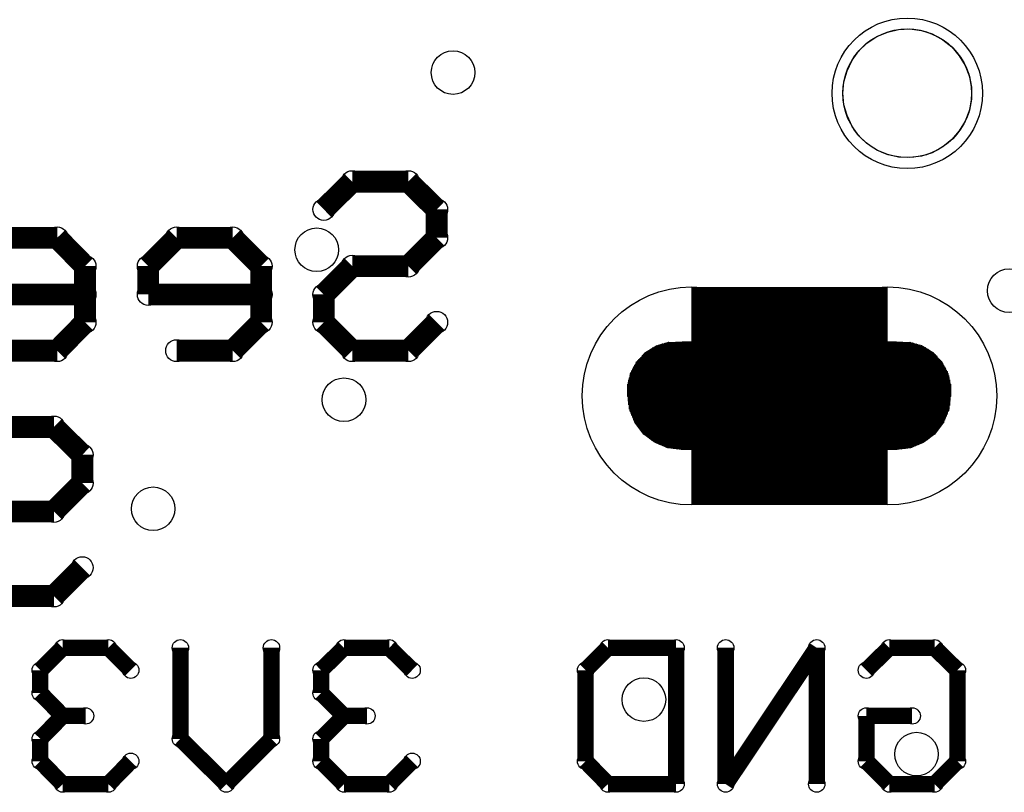
# Model space of a CAD drawing. Extents: x 0 to 21.8, y 0 to 19.8.
# Drawn here: x 12.9 to 17.4, y 4 to 7.6 of the extents above; entities that cross this region are included whole.
import ezdxf

# ---------------------------------------------------------------- set-up
doc = ezdxf.new("R2010")
doc.units = 0
doc.layers.get('0').update_dxf_attribs({"linetype": 'CONTINUOUS'})
for name, color, linetype in [('SEEEDUINOXIAO_V2_0_20200529_GBO', 7, 'CONTINUOUS'), ('SEEEDUINOXIAO_V2_0_20200529_GBS', 6, 'CONTINUOUS'), ('SEEEDUINOXIAO_V2_0_20200529_GML', 1, 'CONTINUOUS'), ('SEEEDUINOXIAO_V2_0_20200529_TXT', 14, 'CONTINUOUS')]:
    doc.layers.add(name, color=color, linetype=linetype)

# ---------------------------------------------------------------- blocks, each defined once
blk = doc.blocks.new('ROUND_16')
blk.add_circle((0, 0), 0.0508)
blk = doc.blocks.new('ROUND_71')
blk.add_circle((0, 0), 0.0381)
blk = doc.blocks.new('ROUND_7')
blk.add_circle((0, 0), 0)
blk = doc.blocks.new('ROUND_94')
blk.add_circle((0, 0), 0.3505)
blk = doc.blocks.new('ROUND_96')
blk.add_circle((0, 0), 0.508)
blk = doc.blocks.new('ROUND_8')
blk.add_circle((0, 0), 0.00127)
blk = doc.blocks.new('ROUND_124')
blk.add_circle((0, 0), 0.1016)
blk = doc.blocks.new('ROUND_9')
blk.add_circle((0, 0), 0.254)
blk = doc.blocks.new('ROUND_106')
blk.add_circle((0, 0), 0.2997)

msp = doc.modelspace()

# ---------------------------------------------------------------- linework, layer by layer
at = {"layer": 'SEEEDUINOXIAO_V2_0_20200529_GBO'}
for points in [[(16.89608, 7.56666), (16.94688, 7.57936)], [(16.94688, 7.57936), (17.00022, 7.5819)], [(17.00022, 7.5819), (17.05356, 7.57428)], [(17.05356, 7.57428), (17.10436, 7.55904)], [(16.79956, 7.51586), (16.84528, 7.54634)], [(16.84528, 7.54634), (16.89608, 7.56666)], [(17.10436, 7.55904), (17.15262, 7.5311)], [(17.15262, 7.5311), (17.1958, 7.49808)], [(16.73098, 7.43712), (16.76146, 7.4803)], [(16.76146, 7.4803), (16.79956, 7.51586)], [(17.1958, 7.49808), (17.22882, 7.45744)], [(16.70812, 7.38632), (16.73098, 7.43712)], [(17.22882, 7.45744), (17.25676, 7.41172)], [(16.69288, 7.33552), (16.70812, 7.38632)], [(17.25676, 7.41172), (17.27708, 7.36092)], [(17.27708, 7.36092), (17.28724, 7.31012)], [(16.6878, 7.28218), (16.69288, 7.33552)], [(17.28724, 7.31012), (17.28724, 7.25424)], [(16.69288, 7.22884), (16.6878, 7.28218)], [(17.28724, 7.25424), (17.27708, 7.20344)], [(16.70812, 7.17804), (16.69288, 7.22884)], [(17.27708, 7.20344), (17.25676, 7.15264)], [(16.73098, 7.12724), (16.70812, 7.17804)], [(16.76146, 7.08406), (16.73098, 7.12724)], [(17.25676, 7.15264), (17.22882, 7.10692)], [(16.79956, 7.0485), (16.76146, 7.08406)], [(17.1958, 7.06628), (17.15262, 7.03326)], [(17.22882, 7.10692), (17.1958, 7.06628)], [(16.84528, 7.01802), (16.79956, 7.0485)], [(16.89608, 6.9977), (16.84528, 7.01802)], [(17.15262, 7.03326), (17.10436, 7.00532)], [(16.94688, 6.985), (16.89608, 6.9977)], [(17.00022, 6.98246), (16.94688, 6.985)], [(17.05356, 6.99008), (17.00022, 6.98246)], [(17.10436, 7.00532), (17.05356, 6.99008)]]:
    msp.add_lwpolyline(points, dxfattribs=at)
for points, const_width in [([(14.4018, 6.8707), (14.26972, 6.74116)], 0.1016), ([(14.66342, 6.8707), (14.4018, 6.8707)], 0.1016), ([(14.7955, 6.74116), (14.66342, 6.8707)], 0.1016), ([(14.7955, 6.60908), (14.7955, 6.74116)], 0.1016), ([(13.02766, 6.60908), (12.7635, 6.60908)], 0.1016), ([(13.1572, 6.477), (13.02766, 6.60908)], 0.1016), ([(13.58392, 6.60908), (13.45184, 6.477)], 0.1016), ([(13.84554, 6.60908), (13.58392, 6.60908)], 0.1016), ([(13.97762, 6.477), (13.84554, 6.60908)], 0.1016), ([(14.66342, 6.477), (14.7955, 6.60908)], 0.1016), ([(13.1572, 6.21538), (13.1572, 6.477)], 0.1016), ([(13.45184, 6.477), (13.45184, 6.34492)], 0.1016), ([(13.97762, 6.21538), (13.97762, 6.477)], 0.1016), ([(14.26972, 6.34492), (14.4018, 6.477)], 0.1016), ([(14.4018, 6.477), (14.66342, 6.477)], 0.1016), ([(12.63396, 6.34492), (13.1572, 6.34492)], 0.1016), ([(13.45184, 6.34492), (13.97762, 6.34492)], 0.1016), ([(14.26972, 6.21538), (14.26972, 6.34492)], 0.1016), ([(13.02766, 6.0833), (13.1572, 6.21538)], 0.1016), ([(13.84554, 6.0833), (13.97762, 6.21538)], 0.1016), ([(14.26972, 6.21538), (14.4018, 6.0833)], 0.1016), ([(14.66342, 6.0833), (14.7955, 6.21538)], 0.1016), ([(12.7635, 6.0833), (13.02766, 6.0833)], 0.1016), ([(13.58392, 6.0833), (13.84554, 6.0833)], 0.1016), ([(14.4018, 6.0833), (14.66342, 6.0833)], 0.1016), ([(13.01242, 5.7277), (12.7508, 5.7277)], 0.1016), ([(13.1445, 5.59816), (13.01242, 5.7277)], 0.1016), ([(13.1445, 5.59816), (13.1445, 5.46608)], 0.1016), ([(13.1445, 5.46608), (13.01242, 5.334)], 0.1016), ([(13.01242, 5.334), (12.7508, 5.334)], 0.1016), ([(13.01242, 4.9403), (13.1445, 5.07238)], 0.1016), ([(12.7508, 4.9403), (13.01242, 4.9403)], 0.1016), ([(13.05306, 4.699), (12.94892, 4.59486)], 0.0762), ([(13.26642, 4.699), (13.05306, 4.699)], 0.0762), ([(13.37056, 4.59486), (13.26642, 4.699)], 0.0762), ([(13.6017, 4.27482), (13.6017, 4.699)], 0.0762), ([(14.02588, 4.27482), (14.02588, 4.699)], 0.0762), ([(14.25702, 4.59486), (14.3637, 4.699)], 0.0762), ([(14.3637, 4.699), (14.57452, 4.699)], 0.0762), ([(14.57452, 4.699), (14.6812, 4.59486)], 0.0762), ([(15.59306, 4.699), (15.48892, 4.59486)], 0.0762), ([(15.91056, 4.699), (15.59306, 4.699)], 0.0762), ([(15.91056, 4.064), (15.91056, 4.699)], 0.0762), ([(16.1417, 4.699), (16.1417, 4.064)], 0.0762), ([(16.1417, 4.064), (16.56588, 4.699)], 0.0762), ([(16.56588, 4.699), (16.56588, 4.064)], 0.0762), ([(16.79702, 4.59486), (16.9037, 4.699)], 0.0762), ([(16.9037, 4.699), (17.11452, 4.699)], 0.0762), ([(17.11452, 4.699), (17.2212, 4.59486)], 0.0762), ([(12.94892, 4.59486), (12.94892, 4.48818)], 0.0762), ([(14.25702, 4.59486), (14.25702, 4.48818)], 0.0762), ([(15.48892, 4.59486), (15.48892, 4.17068)], 0.0762), ([(17.2212, 4.59486), (17.2212, 4.17068)], 0.0762), ([(12.94892, 4.48818), (13.05306, 4.3815)], 0.0762), ([(14.25702, 4.48818), (14.3637, 4.3815)], 0.0762), ([(13.05306, 4.3815), (12.94892, 4.27482)], 0.0762), ([(13.05306, 4.3815), (13.15974, 4.3815)], 0.0762), ([(14.3637, 4.3815), (14.25702, 4.27482)], 0.0762), ([(14.47038, 4.3815), (14.3637, 4.3815)], 0.0762), ([(16.79702, 4.17068), (16.79702, 4.3815)], 0.0762), ([(16.79702, 4.3815), (17.01038, 4.3815)], 0.0762), ([(12.94892, 4.27482), (12.94892, 4.17068)], 0.0762), ([(13.6017, 4.27482), (13.81506, 4.064)], 0.0762), ([(13.81506, 4.064), (14.02588, 4.27482)], 0.0762), ([(14.25702, 4.27482), (14.25702, 4.17068)], 0.0762), ([(12.94892, 4.17068), (13.05306, 4.064)], 0.0762), ([(13.26642, 4.064), (13.37056, 4.17068)], 0.0762), ([(14.25702, 4.17068), (14.3637, 4.064)], 0.0762), ([(14.57452, 4.064), (14.6812, 4.17068)], 0.0762), ([(15.48892, 4.17068), (15.59306, 4.064)], 0.0762), ([(16.9037, 4.064), (16.79702, 4.17068)], 0.0762), ([(17.2212, 4.17068), (17.11452, 4.064)], 0.0762), ([(13.05306, 4.064), (13.26642, 4.064)], 0.0762), ([(14.3637, 4.064), (14.57452, 4.064)], 0.0762), ([(15.59306, 4.064), (15.91056, 4.064)], 0.0762), ([(17.11452, 4.064), (16.9037, 4.064)], 0.0762)]:
    msp.add_lwpolyline(points, dxfattribs=dict(at, const_width=const_width))
at = {"layer": 'SEEEDUINOXIAO_V2_0_20200529_GBS'}
for points in [[(16.89608, 7.56666), (16.94688, 7.57936)], [(16.94688, 7.57936), (17.00022, 7.5819)], [(17.00022, 7.5819), (17.05356, 7.57428)], [(17.05356, 7.57428), (17.10436, 7.55904)], [(16.79956, 7.51586), (16.84528, 7.54634)], [(16.84528, 7.54634), (16.89608, 7.56666)], [(17.10436, 7.55904), (17.15262, 7.5311)], [(17.15262, 7.5311), (17.1958, 7.49808)], [(16.73098, 7.43712), (16.76146, 7.4803)], [(16.76146, 7.4803), (16.79956, 7.51586)], [(17.1958, 7.49808), (17.22882, 7.45744)], [(16.70812, 7.38632), (16.73098, 7.43712)], [(17.22882, 7.45744), (17.25676, 7.41172)], [(16.69288, 7.33552), (16.70812, 7.38632)], [(17.25676, 7.41172), (17.27708, 7.36092)], [(17.27708, 7.36092), (17.28724, 7.31012)], [(16.6878, 7.28218), (16.69288, 7.33552)], [(17.28724, 7.31012), (17.28724, 7.25424)], [(16.69288, 7.22884), (16.6878, 7.28218)], [(17.28724, 7.25424), (17.27708, 7.20344)], [(16.70812, 7.17804), (16.69288, 7.22884)], [(17.27708, 7.20344), (17.25676, 7.15264)], [(16.73098, 7.12724), (16.70812, 7.17804)], [(16.76146, 7.08406), (16.73098, 7.12724)], [(17.25676, 7.15264), (17.22882, 7.10692)], [(16.79956, 7.0485), (16.76146, 7.08406)], [(17.1958, 7.06628), (17.15262, 7.03326)], [(17.22882, 7.10692), (17.1958, 7.06628)], [(16.84528, 7.01802), (16.79956, 7.0485)], [(16.89608, 6.9977), (16.84528, 7.01802)], [(17.15262, 7.03326), (17.10436, 7.00532)], [(16.94688, 6.985), (16.89608, 6.9977)], [(17.00022, 6.98246), (16.94688, 6.985)], [(17.05356, 6.99008), (17.00022, 6.98246)], [(17.10436, 7.00532), (17.05356, 6.99008)]]:
    msp.add_lwpolyline(points, dxfattribs=at)
at = {"layer": 'SEEEDUINOXIAO_V2_0_20200529_GBS', "const_width": 1.016}
msp.add_lwpolyline([(16.89608, 5.87248), (15.98168, 5.87248)], dxfattribs=at)
at = {"layer": 'SEEEDUINOXIAO_V2_0_20200529_GML'}
for points in [[(16.89608, 7.56666), (16.94688, 7.57936)], [(16.94688, 7.57936), (17.00022, 7.5819)], [(17.00022, 7.5819), (17.05356, 7.57428)], [(17.05356, 7.57428), (17.10436, 7.55904)], [(16.79956, 7.51586), (16.84528, 7.54634)], [(16.84528, 7.54634), (16.89608, 7.56666)], [(17.10436, 7.55904), (17.15262, 7.5311)], [(17.15262, 7.5311), (17.1958, 7.49808)], [(16.73098, 7.43712), (16.76146, 7.4803)], [(16.76146, 7.4803), (16.79956, 7.51586)], [(17.1958, 7.49808), (17.22882, 7.45744)], [(16.70812, 7.38632), (16.73098, 7.43712)], [(17.22882, 7.45744), (17.25676, 7.41172)], [(16.69288, 7.33552), (16.70812, 7.38632)], [(17.25676, 7.41172), (17.27708, 7.36092)], [(17.27708, 7.36092), (17.28724, 7.31012)], [(16.6878, 7.28218), (16.69288, 7.33552)], [(17.28724, 7.31012), (17.28724, 7.25424)], [(16.69288, 7.22884), (16.6878, 7.28218)], [(17.28724, 7.25424), (17.27708, 7.20344)], [(16.70812, 7.17804), (16.69288, 7.22884)], [(17.27708, 7.20344), (17.25676, 7.15264)], [(16.73098, 7.12724), (16.70812, 7.17804)], [(16.76146, 7.08406), (16.73098, 7.12724)], [(17.25676, 7.15264), (17.22882, 7.10692)], [(16.79956, 7.0485), (16.76146, 7.08406)], [(17.1958, 7.06628), (17.15262, 7.03326)], [(17.22882, 7.10692), (17.1958, 7.06628)], [(16.84528, 7.01802), (16.79956, 7.0485)], [(16.89608, 6.9977), (16.84528, 7.01802)], [(17.15262, 7.03326), (17.10436, 7.00532)], [(16.94688, 6.985), (16.89608, 6.9977)], [(17.00022, 6.98246), (16.94688, 6.985)], [(17.05356, 6.99008), (17.00022, 6.98246)], [(17.10436, 7.00532), (17.05356, 6.99008)], [(15.77086, 6.07568), (15.82166, 6.10616)], [(15.82166, 6.10616), (15.87754, 6.1214)], [(15.87754, 6.1214), (15.9385, 6.12394)], [(15.9385, 6.12394), (16.93672, 6.12394)], [(16.93672, 6.12394), (16.99768, 6.1214)], [(16.99768, 6.1214), (17.05356, 6.10616)], [(17.05356, 6.10616), (17.10436, 6.07568)], [(15.73022, 6.0325), (15.77086, 6.07568)], [(17.10436, 6.07568), (17.145, 6.0325)], [(15.70228, 5.97916), (15.73022, 6.0325)], [(17.145, 6.0325), (17.17294, 5.97916)], [(15.68704, 5.92328), (15.70228, 5.97916)], [(17.17294, 5.97916), (17.18818, 5.92328)], [(15.68704, 5.87248), (15.68704, 5.92328)], [(17.18818, 5.92328), (17.18818, 5.87248)], [(15.6972, 5.80898), (15.68704, 5.87248)], [(17.18818, 5.87248), (17.17802, 5.80898)], [(15.72006, 5.74802), (15.6972, 5.80898)], [(17.17802, 5.80898), (17.15516, 5.74802)], [(15.7607, 5.69468), (15.72006, 5.74802)], [(17.15516, 5.74802), (17.11452, 5.69468)], [(15.8115, 5.65658), (15.7607, 5.69468)], [(17.11452, 5.69468), (17.06372, 5.65658)], [(15.87246, 5.63118), (15.8115, 5.65658)], [(17.06372, 5.65658), (17.00276, 5.63118)], [(15.9385, 5.62356), (15.87246, 5.63118)], [(16.93672, 5.62356), (15.9385, 5.62356)], [(17.00276, 5.63118), (16.93672, 5.62356)]]:
    msp.add_lwpolyline(points, dxfattribs=at)
at = {"layer": 'SEEEDUINOXIAO_V2_0_20200529_GML', "const_width": 0.00254}
for points in [[(17.06118, 6.10108), (15.81404, 6.10108)], [(15.81658, 6.10362), (17.05864, 6.10362)], [(17.05356, 6.10616), (15.82166, 6.10616)], [(15.83182, 6.1087), (17.04594, 6.1087)], [(17.03578, 6.11124), (15.83944, 6.11124)], [(15.84706, 6.11378), (17.02816, 6.11378)], [(17.018, 6.11632), (15.85722, 6.11632)], [(15.86484, 6.11886), (17.01038, 6.11886)], [(17.00022, 6.1214), (15.875, 6.1214)], [(17.12468, 6.05536), (15.75308, 6.05536)], [(17.1196, 6.06044), (15.75562, 6.06044)], [(15.75562, 6.0579), (17.12214, 6.0579)], [(15.75816, 6.06298), (17.11706, 6.06298)], [(17.11452, 6.06552), (15.7607, 6.06552)], [(15.76324, 6.06806), (17.11198, 6.06806)], [(17.10944, 6.0706), (15.76578, 6.0706)], [(15.76832, 6.07314), (17.1069, 6.07314)], [(17.10436, 6.07568), (15.77086, 6.07568)], [(15.77594, 6.07822), (17.09928, 6.07822)], [(17.0942, 6.08076), (15.78102, 6.08076)], [(15.78356, 6.0833), (17.09166, 6.0833)], [(17.08658, 6.08584), (15.78864, 6.08584)], [(15.79372, 6.08838), (17.08404, 6.08838)], [(17.07896, 6.09092), (15.79626, 6.09092)], [(15.80134, 6.09346), (17.07388, 6.09346)], [(17.07134, 6.096), (15.80388, 6.096)], [(15.80896, 6.09854), (17.06626, 6.09854)], [(17.1577, 6.00964), (15.71752, 6.00964)], [(17.15516, 6.01472), (15.72006, 6.01472)], [(15.72006, 6.01218), (17.15516, 6.01218)], [(17.15262, 6.0198), (15.7226, 6.0198)], [(15.7226, 6.01726), (17.15262, 6.01726)], [(17.15008, 6.02488), (15.72514, 6.02488)], [(15.72514, 6.02234), (17.15008, 6.02234)], [(17.14754, 6.02996), (15.72768, 6.02996)], [(15.72768, 6.02742), (17.14754, 6.02742)], [(15.73022, 6.0325), (17.145, 6.0325)], [(17.14246, 6.03504), (15.73276, 6.03504)], [(15.7353, 6.03758), (17.13992, 6.03758)], [(17.13738, 6.04012), (15.73784, 6.04012)], [(15.74038, 6.04266), (17.13484, 6.04266)], [(17.1323, 6.0452), (15.74292, 6.0452)], [(15.74546, 6.04774), (17.12976, 6.04774)], [(17.12722, 6.05028), (15.748, 6.05028)], [(15.75054, 6.05282), (17.12468, 6.05282)], [(15.6972, 5.96646), (17.17802, 5.96646)], [(17.17802, 5.96392), (15.6972, 5.96392)], [(15.6972, 5.96138), (17.17802, 5.96138)], [(15.69974, 5.97662), (17.17548, 5.97662)], [(17.17548, 5.97408), (15.69974, 5.97408)], [(15.69974, 5.97154), (17.17548, 5.97154)], [(17.17548, 5.969), (15.69974, 5.969)], [(15.70228, 5.9817), (17.17294, 5.9817)], [(17.17294, 5.97916), (15.70228, 5.97916)], [(15.70482, 5.98678), (17.1704, 5.98678)], [(17.17294, 5.98424), (15.70482, 5.98424)], [(15.70736, 5.99186), (17.16786, 5.99186)], [(17.16786, 5.98932), (15.70736, 5.98932)], [(15.7099, 5.99694), (17.16532, 5.99694)], [(17.16532, 5.9944), (15.7099, 5.9944)], [(15.71244, 6.00202), (17.16278, 6.00202)], [(17.16278, 5.99948), (15.71244, 5.99948)], [(15.71498, 6.0071), (17.16024, 6.0071)], [(17.16024, 6.00456), (15.71498, 6.00456)], [(15.68704, 5.92582), (17.18818, 5.92582)], [(17.18818, 5.92328), (15.68704, 5.92328)], [(15.68704, 5.92074), (17.18818, 5.92074)], [(17.18818, 5.9182), (15.68704, 5.9182)], [(15.68704, 5.91566), (17.18818, 5.91566)], [(15.68958, 5.93598), (17.18564, 5.93598)], [(17.18564, 5.93344), (15.68958, 5.93344)], [(15.68958, 5.9309), (17.18564, 5.9309)], [(17.18564, 5.92836), (15.68958, 5.92836)], [(15.69212, 5.94614), (17.1831, 5.94614)], [(17.1831, 5.9436), (15.69212, 5.9436)], [(15.69212, 5.94106), (17.1831, 5.94106)], [(17.1831, 5.93852), (15.69212, 5.93852)], [(15.69466, 5.9563), (17.18056, 5.9563)], [(17.18056, 5.95376), (15.69466, 5.95376)], [(15.69466, 5.95122), (17.18056, 5.95122)], [(17.18056, 5.94868), (15.69466, 5.94868)], [(17.17802, 5.95884), (15.6972, 5.95884)], [(17.18818, 5.91312), (15.68704, 5.91312)], [(15.68704, 5.91058), (17.18818, 5.91058)], [(17.18818, 5.90804), (15.68704, 5.90804)], [(15.68704, 5.9055), (17.18818, 5.9055)], [(17.18818, 5.90296), (15.68704, 5.90296)], [(15.68704, 5.90042), (17.18818, 5.90042)], [(17.18818, 5.89788), (15.68704, 5.89788)], [(15.68704, 5.89534), (17.18818, 5.89534)], [(17.18818, 5.8928), (15.68704, 5.8928)], [(15.68704, 5.89026), (17.18818, 5.89026)], [(17.18818, 5.88772), (15.68704, 5.88772)], [(15.68704, 5.88518), (17.18818, 5.88518)], [(17.18818, 5.88264), (15.68704, 5.88264)], [(15.68704, 5.8801), (17.18818, 5.8801)], [(17.18818, 5.87756), (15.68704, 5.87756)], [(15.68704, 5.87502), (17.18818, 5.87502)], [(17.18818, 5.87248), (15.68704, 5.87248)], [(15.68704, 5.86994), (17.18818, 5.86994)], [(17.18564, 5.8674), (15.68958, 5.8674)], [(15.68958, 5.86486), (17.18564, 5.86486)], [(17.18564, 5.86232), (15.68958, 5.86232)], [(15.68958, 5.85978), (17.18564, 5.85978)], [(17.18564, 5.85724), (15.68958, 5.85724)], [(15.68958, 5.8547), (17.18564, 5.8547)], [(17.18564, 5.85216), (15.68958, 5.85216)], [(15.68958, 5.84962), (17.18564, 5.84962)], [(17.1831, 5.84708), (15.69212, 5.84708)], [(15.69212, 5.84454), (17.1831, 5.84454)], [(17.1831, 5.842), (15.69212, 5.842)], [(15.69212, 5.83946), (17.1831, 5.83946)], [(17.1831, 5.83692), (15.69212, 5.83692)], [(15.69212, 5.83438), (17.1831, 5.83438)], [(17.1831, 5.83184), (15.69212, 5.83184)], [(15.69466, 5.8293), (17.1831, 5.8293)], [(17.18056, 5.82676), (15.69466, 5.82676)], [(15.69466, 5.82422), (17.18056, 5.82422)], [(17.18056, 5.82168), (15.69466, 5.82168)], [(15.69466, 5.81914), (17.18056, 5.81914)], [(17.18056, 5.8166), (15.69466, 5.8166)], [(15.69466, 5.81406), (17.18056, 5.81406)], [(17.18056, 5.81152), (15.69466, 5.81152)], [(15.6972, 5.80898), (17.17802, 5.80898)], [(17.17802, 5.80644), (15.6972, 5.80644)], [(15.6972, 5.8039), (17.17802, 5.8039)], [(17.17548, 5.80136), (15.69974, 5.80136)], [(15.69974, 5.79882), (17.17548, 5.79882)], [(17.17294, 5.79628), (15.70228, 5.79628)], [(15.70228, 5.79374), (17.17294, 5.79374)], [(17.17294, 5.7912), (15.70228, 5.7912)], [(15.70482, 5.78866), (17.1704, 5.78866)], [(17.1704, 5.78612), (15.70482, 5.78612)], [(15.70736, 5.78358), (17.16786, 5.78358)], [(17.16786, 5.78104), (15.70736, 5.78104)], [(15.7099, 5.7785), (17.16786, 5.7785)], [(17.16532, 5.77596), (15.7099, 5.77596)], [(15.7099, 5.77342), (17.16532, 5.77342)], [(17.16278, 5.77088), (15.71244, 5.77088)], [(15.71244, 5.76834), (17.16278, 5.76834)], [(17.16024, 5.7658), (15.71498, 5.7658)], [(15.71498, 5.76326), (17.16024, 5.76326)], [(17.16024, 5.76072), (15.71498, 5.76072)], [(15.71752, 5.75818), (17.1577, 5.75818)], [(17.1577, 5.75564), (15.71752, 5.75564)], [(15.72006, 5.7531), (17.15516, 5.7531)], [(17.15516, 5.75056), (15.72006, 5.75056)], [(15.7226, 5.74802), (17.15516, 5.74802)], [(17.15262, 5.74548), (15.7226, 5.74548)], [(15.72514, 5.74294), (17.15008, 5.74294)], [(17.14754, 5.7404), (15.72768, 5.7404)], [(15.73022, 5.73786), (17.145, 5.73786)], [(17.145, 5.73532), (15.73022, 5.73532)], [(15.73276, 5.73278), (17.14246, 5.73278)], [(17.13992, 5.73024), (15.7353, 5.73024)], [(15.73784, 5.7277), (17.13738, 5.7277)], [(17.13738, 5.72516), (15.73784, 5.72516)], [(15.74038, 5.72262), (17.13484, 5.72262)], [(17.1323, 5.72008), (15.74292, 5.72008)], [(15.74546, 5.71754), (17.12976, 5.71754)], [(17.12976, 5.715), (15.748, 5.715)], [(15.748, 5.71246), (17.12722, 5.71246)], [(17.12468, 5.70992), (15.75054, 5.70992)], [(15.75308, 5.70738), (17.12214, 5.70738)], [(17.1196, 5.70484), (15.75562, 5.70484)], [(15.75562, 5.7023), (17.1196, 5.7023)], [(17.11706, 5.69976), (15.75816, 5.69976)], [(15.7607, 5.69722), (17.11452, 5.69722)], [(17.11198, 5.69468), (15.76324, 5.69468)], [(15.76578, 5.69214), (17.10944, 5.69214)], [(17.10436, 5.6896), (15.77086, 5.6896)], [(15.7734, 5.68706), (17.10182, 5.68706)], [(17.09928, 5.68452), (15.77594, 5.68452)], [(15.78102, 5.68198), (17.0942, 5.68198)], [(17.09166, 5.67944), (15.78356, 5.67944)], [(15.7861, 5.6769), (17.08912, 5.6769)], [(17.08658, 5.67436), (15.78864, 5.67436)], [(15.79372, 5.67182), (17.0815, 5.67182)], [(17.07896, 5.66928), (15.79626, 5.66928)], [(15.7988, 5.66674), (17.07642, 5.66674)], [(17.07134, 5.6642), (15.80388, 5.6642)], [(15.80642, 5.66166), (17.0688, 5.66166)], [(17.06626, 5.65912), (15.80896, 5.65912)], [(15.81404, 5.65658), (17.06118, 5.65658)], [(17.0561, 5.65404), (15.81912, 5.65404)], [(15.82674, 5.6515), (17.05102, 5.6515)], [(17.0434, 5.64896), (15.83182, 5.64896)], [(15.8369, 5.64642), (17.03832, 5.64642)], [(17.0307, 5.64388), (15.84452, 5.64388)], [(15.8496, 5.64134), (17.02562, 5.64134)], [(17.018, 5.6388), (15.85722, 5.6388)], [(15.8623, 5.63626), (17.01292, 5.63626)], [(17.00784, 5.63372), (15.86738, 5.63372)], [(15.87754, 5.63118), (16.99768, 5.63118)], [(16.97736, 5.62864), (15.89786, 5.62864)], [(15.91564, 5.6261), (16.95958, 5.6261)], [(16.93926, 5.62356), (15.93596, 5.62356)]]:
    msp.add_lwpolyline(points, dxfattribs=at)

# ---------------------------------------------------------------- block references
at = {"layer": 'SEEEDUINOXIAO_V2_0_20200529_GBO'}
for name, p in [('ROUND_7', (17.00022, 7.5819)), ('ROUND_7', (16.94688, 7.57936)), ('ROUND_7', (17.05356, 7.57428)), ('ROUND_7', (16.89608, 7.56666)), ('ROUND_7', (17.10436, 7.55904)), ('ROUND_7', (16.84528, 7.54634)), ('ROUND_7', (17.15262, 7.5311)), ('ROUND_7', (16.79956, 7.51586)), ('ROUND_7', (17.1958, 7.49808)), ('ROUND_7', (16.76146, 7.4803)), ('ROUND_7', (17.22882, 7.45744)), ('ROUND_7', (16.73098, 7.43712)), ('ROUND_7', (17.25676, 7.41172)), ('ROUND_7', (16.70812, 7.38632)), ('ROUND_7', (17.27708, 7.36092)), ('ROUND_7', (16.69288, 7.33552)), ('ROUND_7', (17.28724, 7.31012)), ('ROUND_7', (16.6878, 7.28218)), ('ROUND_7', (16.6878, 7.28218)), ('ROUND_7', (17.28724, 7.25424)), ('ROUND_7', (16.69288, 7.22884)), ('ROUND_7', (17.27708, 7.20344)), ('ROUND_7', (16.70812, 7.17804)), ('ROUND_7', (17.25676, 7.15264)), ('ROUND_7', (16.73098, 7.12724)), ('ROUND_7', (17.22882, 7.10692)), ('ROUND_7', (16.76146, 7.08406)), ('ROUND_7', (17.1958, 7.06628)), ('ROUND_7', (16.79956, 7.0485)), ('ROUND_7', (17.15262, 7.03326)), ('ROUND_7', (16.84528, 7.01802)), ('ROUND_7', (17.10436, 7.00532)), ('ROUND_7', (16.89608, 6.9977)), ('ROUND_7', (17.05356, 6.99008)), ('ROUND_7', (16.94688, 6.985)), ('ROUND_7', (17.00022, 6.98246)), ('ROUND_16', (14.4018, 6.8707)), ('ROUND_16', (14.66342, 6.8707)), ('ROUND_16', (14.26972, 6.74116)), ('ROUND_16', (14.7955, 6.74116)), ('ROUND_16', (13.02766, 6.60908)), ('ROUND_16', (13.58392, 6.60908)), ('ROUND_16', (13.84554, 6.60908)), ('ROUND_16', (14.7955, 6.60908)), ('ROUND_16', (13.1572, 6.477)), ('ROUND_16', (13.45184, 6.477)), ('ROUND_16', (13.97762, 6.477)), ('ROUND_16', (14.4018, 6.477)), ('ROUND_16', (14.66342, 6.477)), ('ROUND_16', (13.1572, 6.34492)), ('ROUND_16', (13.45184, 6.34492)), ('ROUND_16', (13.45184, 6.34492)), ('ROUND_16', (13.97762, 6.34492)), ('ROUND_16', (14.26972, 6.34492)), ('ROUND_16', (13.1572, 6.21538)), ('ROUND_16', (13.1572, 6.21538)), ('ROUND_16', (13.97762, 6.21538)), ('ROUND_16', (13.97762, 6.21538)), ('ROUND_16', (14.26972, 6.21538)), ('ROUND_16', (14.26972, 6.21538)), ('ROUND_16', (14.7955, 6.21538)), ('ROUND_16', (13.02766, 6.0833)), ('ROUND_16', (13.58392, 6.0833)), ('ROUND_16', (13.84554, 6.0833)), ('ROUND_16', (14.4018, 6.0833)), ('ROUND_16', (14.66342, 6.0833)), ('ROUND_16', (13.01242, 5.7277)), ('ROUND_16', (13.1445, 5.59816)), ('ROUND_16', (13.1445, 5.59816)), ('ROUND_16', (13.1445, 5.46608)), ('ROUND_16', (13.01242, 5.334)), ('ROUND_16', (13.1445, 5.07238)), ('ROUND_16', (13.01242, 4.9403)), ('ROUND_71', (13.05306, 4.699)), ('ROUND_71', (13.26642, 4.699)), ('ROUND_71', (13.6017, 4.699)), ('ROUND_71', (14.02588, 4.699)), ('ROUND_71', (14.3637, 4.699)), ('ROUND_71', (14.57452, 4.699)), ('ROUND_71', (15.59306, 4.699)), ('ROUND_71', (15.91056, 4.699)), ('ROUND_71', (16.1417, 4.699)), ('ROUND_71', (16.56588, 4.699)), ('ROUND_71', (16.9037, 4.699)), ('ROUND_71', (17.11452, 4.699)), ('ROUND_71', (12.94892, 4.59486)), ('ROUND_71', (13.37056, 4.59486)), ('ROUND_71', (14.25702, 4.59486)), ('ROUND_71', (14.25702, 4.59486)), ('ROUND_71', (14.6812, 4.59486)), ('ROUND_71', (15.48892, 4.59486)), ('ROUND_71', (15.48892, 4.59486)), ('ROUND_71', (16.79702, 4.59486)), ('ROUND_71', (17.2212, 4.59486)), ('ROUND_71', (12.94892, 4.48818)), ('ROUND_71', (12.94892, 4.48818)), ('ROUND_71', (14.25702, 4.48818)), ('ROUND_71', (13.05306, 4.3815)), ('ROUND_71', (13.05306, 4.3815)), ('ROUND_71', (13.15974, 4.3815)), ('ROUND_71', (14.3637, 4.3815)), ('ROUND_71', (14.3637, 4.3815)), ('ROUND_71', (14.47038, 4.3815)), ('ROUND_71', (16.79702, 4.3815)), ('ROUND_71', (17.01038, 4.3815)), ('ROUND_71', (12.94892, 4.27482)), ('ROUND_71', (13.6017, 4.27482)), ('ROUND_71', (13.6017, 4.27482)), ('ROUND_71', (14.02588, 4.27482)), ('ROUND_71', (14.25702, 4.27482)), ('ROUND_71', (12.94892, 4.17068)), ('ROUND_71', (13.37056, 4.17068)), ('ROUND_71', (14.25702, 4.17068)), ('ROUND_71', (14.6812, 4.17068)), ('ROUND_71', (15.48892, 4.17068)), ('ROUND_71', (16.79702, 4.17068)), ('ROUND_71', (16.79702, 4.17068)), ('ROUND_71', (17.2212, 4.17068)), ('ROUND_71', (17.2212, 4.17068)), ('ROUND_71', (13.05306, 4.064)), ('ROUND_71', (13.26642, 4.064)), ('ROUND_71', (13.81506, 4.064)), ('ROUND_71', (14.3637, 4.064)), ('ROUND_71', (14.57452, 4.064)), ('ROUND_71', (15.59306, 4.064)), ('ROUND_71', (15.91056, 4.064)), ('ROUND_71', (16.1417, 4.064)), ('ROUND_71', (16.56588, 4.064)), ('ROUND_71', (16.9037, 4.064)), ('ROUND_71', (17.11452, 4.064))]:
    msp.add_blockref(name, p, dxfattribs=at)
at = {"layer": 'SEEEDUINOXIAO_V2_0_20200529_GBS'}
for name, p in [('ROUND_94', (16.98752, 7.28218)), ('ROUND_7', (17.00022, 7.5819)), ('ROUND_7', (16.94688, 7.57936)), ('ROUND_7', (17.05356, 7.57428)), ('ROUND_7', (16.89608, 7.56666)), ('ROUND_7', (17.10436, 7.55904)), ('ROUND_7', (16.84528, 7.54634)), ('ROUND_7', (17.15262, 7.5311)), ('ROUND_7', (16.79956, 7.51586)), ('ROUND_7', (17.1958, 7.49808)), ('ROUND_7', (16.76146, 7.4803)), ('ROUND_7', (17.22882, 7.45744)), ('ROUND_7', (16.73098, 7.43712)), ('ROUND_7', (17.25676, 7.41172)), ('ROUND_7', (16.70812, 7.38632)), ('ROUND_7', (17.27708, 7.36092)), ('ROUND_7', (16.69288, 7.33552)), ('ROUND_7', (17.28724, 7.31012)), ('ROUND_7', (16.6878, 7.28218)), ('ROUND_7', (16.6878, 7.28218)), ('ROUND_7', (17.28724, 7.25424)), ('ROUND_7', (16.69288, 7.22884)), ('ROUND_7', (17.27708, 7.20344)), ('ROUND_7', (16.70812, 7.17804)), ('ROUND_7', (17.25676, 7.15264)), ('ROUND_7', (16.73098, 7.12724)), ('ROUND_7', (17.22882, 7.10692)), ('ROUND_7', (16.76146, 7.08406)), ('ROUND_7', (17.1958, 7.06628)), ('ROUND_7', (16.79956, 7.0485)), ('ROUND_7', (17.15262, 7.03326)), ('ROUND_7', (16.84528, 7.01802)), ('ROUND_7', (17.10436, 7.00532)), ('ROUND_7', (16.89608, 6.9977)), ('ROUND_7', (17.05356, 6.99008)), ('ROUND_7', (16.94688, 6.985)), ('ROUND_7', (17.00022, 6.98246)), ('ROUND_96', (15.98168, 5.87248)), ('ROUND_96', (16.89608, 5.87248))]:
    msp.add_blockref(name, p, dxfattribs=at)
at = {"layer": 'SEEEDUINOXIAO_V2_0_20200529_GML'}
for name, p in [('ROUND_7', (17.00022, 7.5819)), ('ROUND_7', (16.94688, 7.57936)), ('ROUND_7', (17.05356, 7.57428)), ('ROUND_7', (16.89608, 7.56666)), ('ROUND_7', (17.10436, 7.55904)), ('ROUND_7', (16.84528, 7.54634)), ('ROUND_7', (17.15262, 7.5311)), ('ROUND_7', (16.79956, 7.51586)), ('ROUND_7', (17.1958, 7.49808)), ('ROUND_7', (16.76146, 7.4803)), ('ROUND_7', (17.22882, 7.45744)), ('ROUND_7', (16.73098, 7.43712)), ('ROUND_7', (17.25676, 7.41172)), ('ROUND_7', (16.70812, 7.38632)), ('ROUND_7', (17.27708, 7.36092)), ('ROUND_7', (16.69288, 7.33552)), ('ROUND_7', (17.28724, 7.31012)), ('ROUND_7', (16.6878, 7.28218)), ('ROUND_7', (16.6878, 7.28218)), ('ROUND_7', (17.28724, 7.25424)), ('ROUND_7', (16.69288, 7.22884)), ('ROUND_7', (17.27708, 7.20344)), ('ROUND_7', (16.70812, 7.17804)), ('ROUND_7', (17.25676, 7.15264)), ('ROUND_7', (16.73098, 7.12724)), ('ROUND_7', (17.22882, 7.10692)), ('ROUND_7', (16.76146, 7.08406)), ('ROUND_7', (17.1958, 7.06628)), ('ROUND_7', (16.79956, 7.0485)), ('ROUND_7', (17.15262, 7.03326)), ('ROUND_7', (16.84528, 7.01802)), ('ROUND_7', (17.10436, 7.00532)), ('ROUND_7', (16.89608, 6.9977)), ('ROUND_7', (17.05356, 6.99008)), ('ROUND_7', (16.94688, 6.985)), ('ROUND_7', (17.00022, 6.98246)), ('ROUND_7', (15.9385, 6.12394)), ('ROUND_7', (16.93672, 6.12394)), ('ROUND_7', (15.87754, 6.1214)), ('ROUND_7', (16.99768, 6.1214)), ('ROUND_7', (15.82166, 6.10616)), ('ROUND_7', (17.05356, 6.10616)), ('ROUND_8', (15.81404, 6.10108)), ('ROUND_8', (15.81658, 6.10362)), ('ROUND_8', (15.82166, 6.10616)), ('ROUND_8', (15.83182, 6.1087)), ('ROUND_8', (15.83944, 6.11124)), ('ROUND_8', (15.84706, 6.11378)), ('ROUND_8', (15.85722, 6.11632)), ('ROUND_8', (15.86484, 6.11886)), ('ROUND_8', (15.875, 6.1214)), ('ROUND_8', (17.00022, 6.1214)), ('ROUND_8', (17.01038, 6.11886)), ('ROUND_8', (17.018, 6.11632)), ('ROUND_8', (17.02816, 6.11378)), ('ROUND_8', (17.03578, 6.11124)), ('ROUND_8', (17.04594, 6.1087)), ('ROUND_8', (17.05356, 6.10616)), ('ROUND_8', (17.05864, 6.10362)), ('ROUND_8', (17.06118, 6.10108)), ('ROUND_7', (15.77086, 6.07568)), ('ROUND_7', (17.10436, 6.07568)), ('ROUND_8', (15.75308, 6.05536)), ('ROUND_8', (15.75562, 6.06044)), ('ROUND_8', (15.75562, 6.0579)), ('ROUND_8', (15.75816, 6.06298)), ('ROUND_8', (15.7607, 6.06552)), ('ROUND_8', (15.76324, 6.06806)), ('ROUND_8', (15.76578, 6.0706)), ('ROUND_8', (15.76832, 6.07314)), ('ROUND_8', (15.77086, 6.07568)), ('ROUND_8', (15.77594, 6.07822)), ('ROUND_8', (15.78102, 6.08076)), ('ROUND_8', (15.78356, 6.0833)), ('ROUND_8', (15.78864, 6.08584)), ('ROUND_8', (15.79372, 6.08838)), ('ROUND_8', (15.79626, 6.09092)), ('ROUND_8', (15.80134, 6.09346)), ('ROUND_8', (15.80388, 6.096)), ('ROUND_8', (15.80896, 6.09854)), ('ROUND_8', (17.06626, 6.09854)), ('ROUND_8', (17.07134, 6.096)), ('ROUND_8', (17.07388, 6.09346)), ('ROUND_8', (17.07896, 6.09092)), ('ROUND_8', (17.08404, 6.08838)), ('ROUND_8', (17.08658, 6.08584)), ('ROUND_8', (17.09166, 6.0833)), ('ROUND_8', (17.0942, 6.08076)), ('ROUND_8', (17.09928, 6.07822)), ('ROUND_8', (17.10436, 6.07568)), ('ROUND_8', (17.1069, 6.07314)), ('ROUND_8', (17.10944, 6.0706)), ('ROUND_8', (17.11198, 6.06806)), ('ROUND_8', (17.11452, 6.06552)), ('ROUND_8', (17.11706, 6.06298)), ('ROUND_8', (17.1196, 6.06044)), ('ROUND_8', (17.12214, 6.0579)), ('ROUND_8', (17.12468, 6.05536)), ('ROUND_7', (15.73022, 6.0325)), ('ROUND_7', (17.145, 6.0325)), ('ROUND_8', (15.71752, 6.00964)), ('ROUND_8', (15.72006, 6.01472)), ('ROUND_8', (15.72006, 6.01218)), ('ROUND_8', (15.7226, 6.0198)), ('ROUND_8', (15.7226, 6.01726)), ('ROUND_8', (15.72514, 6.02488)), ('ROUND_8', (15.72514, 6.02234)), ('ROUND_8', (15.72768, 6.02996)), ('ROUND_8', (15.72768, 6.02742)), ('ROUND_8', (15.73022, 6.0325)), ('ROUND_8', (15.73276, 6.03504)), ('ROUND_8', (15.7353, 6.03758)), ('ROUND_8', (15.73784, 6.04012)), ('ROUND_8', (15.74038, 6.04266)), ('ROUND_8', (15.74292, 6.0452)), ('ROUND_8', (15.74546, 6.04774)), ('ROUND_8', (15.748, 6.05028)), ('ROUND_8', (15.75054, 6.05282)), ('ROUND_8', (17.12468, 6.05282)), ('ROUND_8', (17.12722, 6.05028)), ('ROUND_8', (17.12976, 6.04774)), ('ROUND_8', (17.1323, 6.0452)), ('ROUND_8', (17.13484, 6.04266)), ('ROUND_8', (17.13738, 6.04012)), ('ROUND_8', (17.13992, 6.03758)), ('ROUND_8', (17.14246, 6.03504)), ('ROUND_8', (17.145, 6.0325)), ('ROUND_8', (17.14754, 6.02996)), ('ROUND_8', (17.14754, 6.02742)), ('ROUND_8', (17.15008, 6.02488)), ('ROUND_8', (17.15008, 6.02234)), ('ROUND_8', (17.15262, 6.0198)), ('ROUND_8', (17.15262, 6.01726)), ('ROUND_8', (17.15516, 6.01472)), ('ROUND_8', (17.15516, 6.01218)), ('ROUND_8', (17.1577, 6.00964)), ('ROUND_7', (15.70228, 5.97916)), ('ROUND_7', (17.17294, 5.97916)), ('ROUND_8', (15.6972, 5.96646)), ('ROUND_8', (15.6972, 5.96392)), ('ROUND_8', (15.6972, 5.96138)), ('ROUND_8', (15.69974, 5.97662)), ('ROUND_8', (15.69974, 5.97408)), ('ROUND_8', (15.69974, 5.97154)), ('ROUND_8', (15.69974, 5.969)), ('ROUND_8', (15.70228, 5.9817)), ('ROUND_8', (15.70228, 5.97916)), ('ROUND_8', (15.70482, 5.98678)), ('ROUND_8', (15.70482, 5.98424)), ('ROUND_8', (15.70736, 5.99186)), ('ROUND_8', (15.70736, 5.98932)), ('ROUND_8', (15.7099, 5.99694)), ('ROUND_8', (15.7099, 5.9944)), ('ROUND_8', (15.71244, 6.00202)), ('ROUND_8', (15.71244, 5.99948)), ('ROUND_8', (15.71498, 6.0071)), ('ROUND_8', (15.71498, 6.00456)), ('ROUND_8', (17.16024, 6.0071)), ('ROUND_8', (17.16024, 6.00456)), ('ROUND_8', (17.16278, 6.00202)), ('ROUND_8', (17.16278, 5.99948)), ('ROUND_8', (17.16532, 5.99694)), ('ROUND_8', (17.16532, 5.9944)), ('ROUND_8', (17.16786, 5.99186)), ('ROUND_8', (17.16786, 5.98932)), ('ROUND_8', (17.1704, 5.98678)), ('ROUND_8', (17.17294, 5.98424)), ('ROUND_8', (17.17294, 5.9817)), ('ROUND_8', (17.17294, 5.97916)), ('ROUND_8', (17.17548, 5.97662)), ('ROUND_8', (17.17548, 5.97408)), ('ROUND_8', (17.17548, 5.97154)), ('ROUND_8', (17.17548, 5.969)), ('ROUND_8', (17.17802, 5.96646)), ('ROUND_8', (17.17802, 5.96392)), ('ROUND_8', (17.17802, 5.96138)), ('ROUND_7', (15.68704, 5.92328)), ('ROUND_7', (17.18818, 5.92328)), ('ROUND_8', (15.68704, 5.92582)), ('ROUND_8', (15.68704, 5.92328)), ('ROUND_8', (15.68704, 5.92074)), ('ROUND_8', (15.68704, 5.9182)), ('ROUND_8', (15.68704, 5.91566)), ('ROUND_8', (15.68958, 5.93598)), ('ROUND_8', (15.68958, 5.93344)), ('ROUND_8', (15.68958, 5.9309)), ('ROUND_8', (15.68958, 5.92836)), ('ROUND_8', (15.69212, 5.94614)), ('ROUND_8', (15.69212, 5.9436)), ('ROUND_8', (15.69212, 5.94106)), ('ROUND_8', (15.69212, 5.93852)), ('ROUND_8', (15.69466, 5.9563)), ('ROUND_8', (15.69466, 5.95376)), ('ROUND_8', (15.69466, 5.95122)), ('ROUND_8', (15.69466, 5.94868)), ('ROUND_8', (15.6972, 5.95884)), ('ROUND_8', (17.17802, 5.95884)), ('ROUND_8', (17.18056, 5.9563)), ('ROUND_8', (17.18056, 5.95376)), ('ROUND_8', (17.18056, 5.95122)), ('ROUND_8', (17.18056, 5.94868)), ('ROUND_8', (17.1831, 5.94614)), ('ROUND_8', (17.1831, 5.9436)), ('ROUND_8', (17.1831, 5.94106)), ('ROUND_8', (17.1831, 5.93852)), ('ROUND_8', (17.18564, 5.93598)), ('ROUND_8', (17.18564, 5.93344)), ('ROUND_8', (17.18564, 5.9309)), ('ROUND_8', (17.18564, 5.92836)), ('ROUND_8', (17.18818, 5.92582)), ('ROUND_8', (17.18818, 5.92328)), ('ROUND_8', (17.18818, 5.92074)), ('ROUND_8', (17.18818, 5.9182)), ('ROUND_8', (17.18818, 5.91566)), ('ROUND_7', (15.68704, 5.87248)), ('ROUND_7', (17.18818, 5.87248)), ('ROUND_7', (15.68704, 5.87248)), ('ROUND_8', (15.68704, 5.91312)), ('ROUND_8', (15.68704, 5.91058)), ('ROUND_8', (15.68704, 5.90804)), ('ROUND_8', (15.68704, 5.9055)), ('ROUND_8', (15.68704, 5.90296)), ('ROUND_8', (15.68704, 5.90042)), ('ROUND_8', (15.68704, 5.89788)), ('ROUND_8', (15.68704, 5.89534)), ('ROUND_8', (15.68704, 5.8928)), ('ROUND_8', (15.68704, 5.89026)), ('ROUND_8', (15.68704, 5.88772)), ('ROUND_8', (15.68704, 5.88518)), ('ROUND_8', (15.68704, 5.88264)), ('ROUND_8', (15.68704, 5.8801)), ('ROUND_8', (15.68704, 5.87756)), ('ROUND_8', (15.68704, 5.87502)), ('ROUND_8', (15.68704, 5.87248)), ('ROUND_8', (15.68704, 5.86994)), ('ROUND_8', (17.18818, 5.91312)), ('ROUND_8', (17.18818, 5.91058)), ('ROUND_8', (17.18818, 5.90804)), ('ROUND_8', (17.18818, 5.9055)), ('ROUND_8', (17.18818, 5.90296)), ('ROUND_8', (17.18818, 5.90042)), ('ROUND_8', (17.18818, 5.89788)), ('ROUND_8', (17.18818, 5.89534)), ('ROUND_8', (17.18818, 5.8928)), ('ROUND_8', (17.18818, 5.89026)), ('ROUND_8', (17.18818, 5.88772)), ('ROUND_8', (17.18818, 5.88518)), ('ROUND_8', (17.18818, 5.88264)), ('ROUND_8', (17.18818, 5.8801)), ('ROUND_8', (17.18818, 5.87756)), ('ROUND_8', (17.18818, 5.87502)), ('ROUND_8', (17.18818, 5.87248)), ('ROUND_8', (17.18818, 5.86994)), ('ROUND_8', (15.68958, 5.8674)), ('ROUND_8', (15.68958, 5.86486)), ('ROUND_8', (15.68958, 5.86232)), ('ROUND_8', (15.68958, 5.85978)), ('ROUND_8', (15.68958, 5.85724)), ('ROUND_8', (15.68958, 5.8547)), ('ROUND_8', (15.68958, 5.85216)), ('ROUND_8', (15.68958, 5.84962)), ('ROUND_8', (15.69212, 5.84708)), ('ROUND_8', (15.69212, 5.84454)), ('ROUND_8', (15.69212, 5.842)), ('ROUND_8', (15.69212, 5.83946)), ('ROUND_8', (15.69212, 5.83692)), ('ROUND_8', (15.69212, 5.83438)), ('ROUND_8', (15.69212, 5.83184)), ('ROUND_8', (15.69466, 5.8293)), ('ROUND_8', (15.69466, 5.82676)), ('ROUND_8', (15.69466, 5.82422)), ('ROUND_8', (17.18056, 5.82676)), ('ROUND_8', (17.18056, 5.82422)), ('ROUND_8', (17.1831, 5.84708)), ('ROUND_8', (17.1831, 5.84454)), ('ROUND_8', (17.1831, 5.842)), ('ROUND_8', (17.1831, 5.83946)), ('ROUND_8', (17.1831, 5.83692)), ('ROUND_8', (17.1831, 5.83438)), ('ROUND_8', (17.1831, 5.83184)), ('ROUND_8', (17.1831, 5.8293)), ('ROUND_8', (17.18564, 5.8674)), ('ROUND_8', (17.18564, 5.86486)), ('ROUND_8', (17.18564, 5.86232)), ('ROUND_8', (17.18564, 5.85978)), ('ROUND_8', (17.18564, 5.85724)), ('ROUND_8', (17.18564, 5.8547)), ('ROUND_8', (17.18564, 5.85216)), ('ROUND_8', (17.18564, 5.84962)), ('ROUND_7', (17.17802, 5.80898)), ('ROUND_7', (15.6972, 5.80898)), ('ROUND_8', (15.69466, 5.82168)), ('ROUND_8', (15.69466, 5.81914)), ('ROUND_8', (15.69466, 5.8166)), ('ROUND_8', (15.69466, 5.81406)), ('ROUND_8', (15.69466, 5.81152)), ('ROUND_8', (15.6972, 5.80898)), ('ROUND_8', (15.6972, 5.80644)), ('ROUND_8', (15.6972, 5.8039)), ('ROUND_8', (15.69974, 5.80136)), ('ROUND_8', (15.69974, 5.79882)), ('ROUND_8', (15.70228, 5.79628)), ('ROUND_8', (15.70228, 5.79374)), ('ROUND_8', (15.70228, 5.7912)), ('ROUND_8', (15.70482, 5.78866)), ('ROUND_8', (15.70482, 5.78612)), ('ROUND_8', (15.70736, 5.78358)), ('ROUND_8', (15.70736, 5.78104)), ('ROUND_8', (15.7099, 5.7785)), ('ROUND_8', (17.16786, 5.78358)), ('ROUND_8', (17.16786, 5.78104)), ('ROUND_8', (17.16786, 5.7785)), ('ROUND_8', (17.1704, 5.78866)), ('ROUND_8', (17.1704, 5.78612)), ('ROUND_8', (17.17294, 5.79628)), ('ROUND_8', (17.17294, 5.79374)), ('ROUND_8', (17.17294, 5.7912)), ('ROUND_8', (17.17548, 5.80136)), ('ROUND_8', (17.17548, 5.79882)), ('ROUND_8', (17.17802, 5.80898)), ('ROUND_8', (17.17802, 5.80644)), ('ROUND_8', (17.17802, 5.8039)), ('ROUND_8', (17.18056, 5.82168)), ('ROUND_8', (17.18056, 5.81914)), ('ROUND_8', (17.18056, 5.8166)), ('ROUND_8', (17.18056, 5.81406)), ('ROUND_8', (17.18056, 5.81152)), ('ROUND_7', (17.15516, 5.74802)), ('ROUND_7', (15.72006, 5.74802)), ('ROUND_8', (15.7099, 5.77596)), ('ROUND_8', (15.7099, 5.77342)), ('ROUND_8', (15.71244, 5.77088)), ('ROUND_8', (15.71244, 5.76834)), ('ROUND_8', (15.71498, 5.7658)), ('ROUND_8', (15.71498, 5.76326)), ('ROUND_8', (15.71498, 5.76072)), ('ROUND_8', (15.71752, 5.75818)), ('ROUND_8', (15.71752, 5.75564)), ('ROUND_8', (15.72006, 5.7531)), ('ROUND_8', (15.72006, 5.75056)), ('ROUND_8', (15.7226, 5.74802)), ('ROUND_8', (15.7226, 5.74548)), ('ROUND_8', (15.72514, 5.74294)), ('ROUND_8', (15.72768, 5.7404)), ('ROUND_8', (15.73022, 5.73786)), ('ROUND_8', (15.73022, 5.73532)), ('ROUND_8', (15.73276, 5.73278)), ('ROUND_8', (17.14246, 5.73278)), ('ROUND_8', (17.145, 5.73786)), ('ROUND_8', (17.145, 5.73532)), ('ROUND_8', (17.14754, 5.7404)), ('ROUND_8', (17.15008, 5.74294)), ('ROUND_8', (17.15262, 5.74548)), ('ROUND_8', (17.15516, 5.7531)), ('ROUND_8', (17.15516, 5.75056)), ('ROUND_8', (17.15516, 5.74802)), ('ROUND_8', (17.1577, 5.75818)), ('ROUND_8', (17.1577, 5.75564)), ('ROUND_8', (17.16024, 5.7658)), ('ROUND_8', (17.16024, 5.76326)), ('ROUND_8', (17.16024, 5.76072)), ('ROUND_8', (17.16278, 5.77088)), ('ROUND_8', (17.16278, 5.76834)), ('ROUND_8', (17.16532, 5.77596)), ('ROUND_8', (17.16532, 5.77342)), ('ROUND_7', (17.11452, 5.69468)), ('ROUND_7', (15.7607, 5.69468)), ('ROUND_8', (15.7353, 5.73024)), ('ROUND_8', (15.73784, 5.7277)), ('ROUND_8', (15.73784, 5.72516)), ('ROUND_8', (15.74038, 5.72262)), ('ROUND_8', (15.74292, 5.72008)), ('ROUND_8', (15.74546, 5.71754)), ('ROUND_8', (15.748, 5.715)), ('ROUND_8', (15.748, 5.71246)), ('ROUND_8', (15.75054, 5.70992)), ('ROUND_8', (15.75308, 5.70738)), ('ROUND_8', (15.75562, 5.70484)), ('ROUND_8', (15.75562, 5.7023)), ('ROUND_8', (15.75816, 5.69976)), ('ROUND_8', (15.7607, 5.69722)), ('ROUND_8', (15.76324, 5.69468)), ('ROUND_8', (15.76578, 5.69214)), ('ROUND_8', (15.77086, 5.6896)), ('ROUND_8', (15.7734, 5.68706)), ('ROUND_8', (17.10182, 5.68706)), ('ROUND_8', (17.10436, 5.6896)), ('ROUND_8', (17.10944, 5.69214)), ('ROUND_8', (17.11198, 5.69468)), ('ROUND_8', (17.11452, 5.69722)), ('ROUND_8', (17.11706, 5.69976)), ('ROUND_8', (17.1196, 5.70484)), ('ROUND_8', (17.1196, 5.7023)), ('ROUND_8', (17.12214, 5.70738)), ('ROUND_8', (17.12468, 5.70992)), ('ROUND_8', (17.12722, 5.71246)), ('ROUND_8', (17.12976, 5.71754)), ('ROUND_8', (17.12976, 5.715)), ('ROUND_8', (17.1323, 5.72008)), ('ROUND_8', (17.13484, 5.72262)), ('ROUND_8', (17.13738, 5.7277)), ('ROUND_8', (17.13738, 5.72516)), ('ROUND_8', (17.13992, 5.73024)), ('ROUND_7', (17.06372, 5.65658)), ('ROUND_7', (15.8115, 5.65658)), ('ROUND_8', (15.77594, 5.68452)), ('ROUND_8', (15.78102, 5.68198)), ('ROUND_8', (15.78356, 5.67944)), ('ROUND_8', (15.7861, 5.6769)), ('ROUND_8', (15.78864, 5.67436)), ('ROUND_8', (15.79372, 5.67182)), ('ROUND_8', (15.79626, 5.66928)), ('ROUND_8', (15.7988, 5.66674)), ('ROUND_8', (15.80388, 5.6642)), ('ROUND_8', (15.80642, 5.66166)), ('ROUND_8', (15.80896, 5.65912)), ('ROUND_8', (15.81404, 5.65658)), ('ROUND_8', (15.81912, 5.65404)), ('ROUND_8', (15.82674, 5.6515)), ('ROUND_8', (15.83182, 5.64896)), ('ROUND_8', (15.8369, 5.64642)), ('ROUND_8', (15.84452, 5.64388)), ('ROUND_8', (15.8496, 5.64134)), ('ROUND_8', (17.02562, 5.64134)), ('ROUND_8', (17.0307, 5.64388)), ('ROUND_8', (17.03832, 5.64642)), ('ROUND_8', (17.0434, 5.64896)), ('ROUND_8', (17.05102, 5.6515)), ('ROUND_8', (17.0561, 5.65404)), ('ROUND_8', (17.06118, 5.65658)), ('ROUND_8', (17.06626, 5.65912)), ('ROUND_8', (17.0688, 5.66166)), ('ROUND_8', (17.07134, 5.6642)), ('ROUND_8', (17.07642, 5.66674)), ('ROUND_8', (17.07896, 5.66928)), ('ROUND_8', (17.0815, 5.67182)), ('ROUND_8', (17.08658, 5.67436)), ('ROUND_8', (17.08912, 5.6769)), ('ROUND_8', (17.09166, 5.67944)), ('ROUND_8', (17.0942, 5.68198)), ('ROUND_8', (17.09928, 5.68452)), ('ROUND_7', (17.00276, 5.63118)), ('ROUND_7', (15.87246, 5.63118)), ('ROUND_7', (16.93672, 5.62356)), ('ROUND_7', (15.9385, 5.62356)), ('ROUND_8', (15.85722, 5.6388)), ('ROUND_8', (15.8623, 5.63626)), ('ROUND_8', (15.86738, 5.63372)), ('ROUND_8', (15.87754, 5.63118)), ('ROUND_8', (15.89786, 5.62864)), ('ROUND_8', (15.91564, 5.6261)), ('ROUND_8', (15.93596, 5.62356)), ('ROUND_8', (16.93926, 5.62356)), ('ROUND_8', (16.95958, 5.6261)), ('ROUND_8', (16.97736, 5.62864)), ('ROUND_8', (16.99768, 5.63118)), ('ROUND_8', (17.00784, 5.63372)), ('ROUND_8', (17.01292, 5.63626)), ('ROUND_8', (17.018, 5.6388))]:
    msp.add_blockref(name, p, dxfattribs=at)
at = {"layer": 'SEEEDUINOXIAO_V2_0_20200529_TXT'}
for name, p in [('ROUND_106', (16.98752, 7.28218)), ('ROUND_124', (14.8717, 7.3787)), ('ROUND_124', (14.2367, 6.5532)), ('ROUND_124', (17.4625, 6.3627)), ('ROUND_9', (16.43888, 5.87248)), ('ROUND_124', (14.3637, 5.8547)), ('ROUND_124', (13.4747, 5.3467)), ('ROUND_124', (15.7607, 4.4577)), ('ROUND_124', (17.0307, 4.2037))]:
    msp.add_blockref(name, p, dxfattribs=at)

doc.saveas('drawing.dxf')
